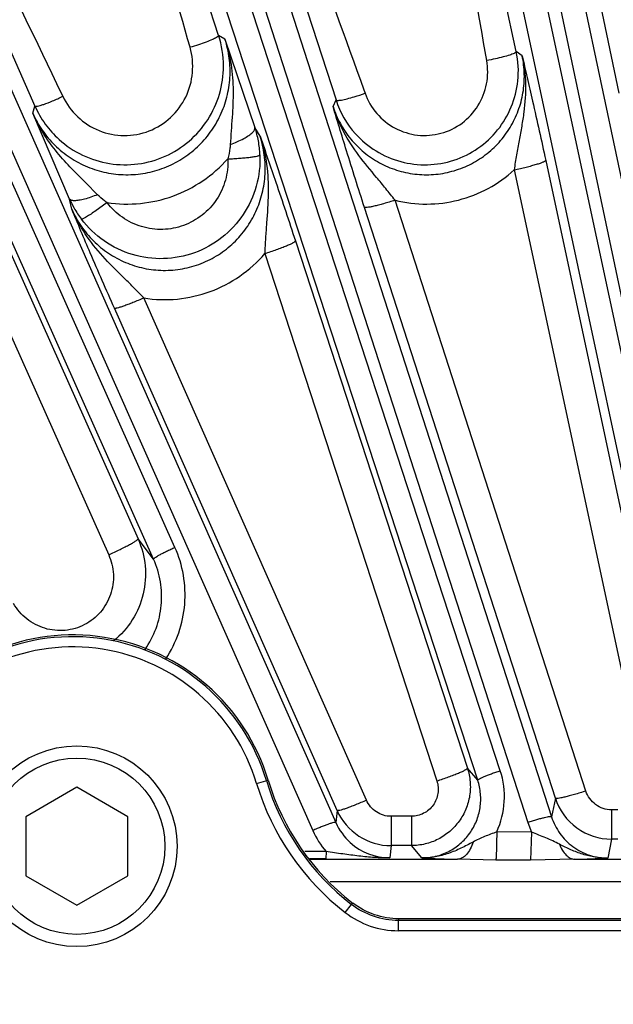
# Model space of a CAD drawing. Units: inches. Extents: x 0 to 17, y 0 to 11.
# Drawn here: x 3.4 to 3.7, y 8.7 to 9.2 of the extents above; entities that cross this region are included whole.
import ezdxf

# ---------------------------------------------------------------- set-up
doc = ezdxf.new("R2010")
doc.units = ezdxf.units.IN
doc.header["$LTSCALE"] = 0.935
doc.header["$MEASUREMENT"] = 0
doc.layers.get('0').update_dxf_attribs({"linetype": 'CONTINUOUS'})
for name, color, linetype in [('7_ALL_FEATURES', 7, 'CONTINUOUS'), ('LAYER_AXIS', 7, 'CONTINUOUS'), ('LAYER_CUT_FEAT', 7, 'CONTINUOUS')]:
    doc.layers.add(name, color=color, linetype=linetype)
doc.styles.get("Standard").update_dxf_attribs({"font": 'txt', "width": 0.8})
doc.styles.add('TEXTSTYLE_1', font='gdt', dxfattribs={"width": 0.8})
doc.dimstyles.new('DIMSTYLE_2', dxfattribs={"dimtxt": 0.25, "dimasz": 0.1875, "dimexe": 0.125, "dimexo": 0.0625, "dimgap": 0.09, "dimtad": 0, "dimtih": 1, "dimtoh": 1, "dimdec": 1, "dimlfac": 4, "dimzin": 4, "dimdsep": 46, "dimtxsty": 'STANDARD', "dimblk": '_FILLED', "dimblk1": '_FILLED', "dimblk2": '_FILLED', "dimcen": 0.09, "dimadec": 0, "dimazin": 0, "dimtp": 0.001, "dimtm": 0.001, "dimtfac": 1, "dimtdec": 1, "dimtmove": 0, "dimatfit": 2, "dimldrblk": '_FILLED', "dimfxl": 1, "dimtolj": 1, "dimtzin": 4, "dimarcsym": 0})

# ---------------------------------------------------------------- blocks, each defined once
blk = doc.blocks.new('_FILLED')
at = {"color": 0, "linetype": 'BYBLOCK'}
blk.add_solid([(0, 0), (-1, 0.1666666667), (-1, -0.1666666667)], dxfattribs=at)
blk = doc.blocks.new('*D3')
at = {"color": 2, "linetype": 'CONTINUOUS'}
for p, q in [((5.6435587901, 8.9632100175), (6.9130480499, 9.7480550683)), ((6.9130480499, 9.7480550683), (7.0380480499, 9.7480550683))]:
    blk.add_line(p, q, dxfattribs=at)
at = {"color": 2, "linetype": 'CONTINUOUS', "xscale": 0.1875, "yscale": 0.1875, "zscale": 0.1875, "rotation": 211.725884513}
blk.add_blockref('_FILLED', (5.6435587901, 8.9632100175), dxfattribs=at)
at = {"color": 2, "linetype": 'CONTINUOUS', "insert": (7.1630480499, 9.8730550683), "char_height": 0.25, "width": 1.1333333333, "attachment_point": 1, "line_spacing_factor": 0.9, "style": 'TEXTSTYLE_1'}
blk.add_mtext('{\\Fgdt;n}\\Ftxt;16.0\\P[406]', dxfattribs=at)

msp = doc.modelspace()

# ---------------------------------------------------------------- linework, layer by layer
at = {"color": 9, "linetype": 'CONTINUOUS'}
for p, q in [((3.5291299096, 8.8077120355), (3.5346665468, 8.8093838229)), ((3.571847509, 8.745592198), (3.574860037, 8.7494798677)), ((3.57505106, 8.7504274777), (3.5748615102, 8.7494787262)), ((3.5977137497, 8.7425077499), (3.5974496825, 8.7417504259)), ((4.2873690621, 8.7417504259), (3.5974496825, 8.7417504259)), ((3.5974539969, 8.736832164), (3.5974539968, 8.7417504259)), ((4.2873690621, 8.736832164), (3.5974539969, 8.736832164))]:
    msp.add_line(p, q, dxfattribs=at)
at = {"color": 7, "linetype": 'CONTINUOUS'}
for p, q in [((3.57505106, 8.7504274777), (3.5754725441, 8.7501016114)), ((3.5980669787, 8.7425069344), (3.5977137497, 8.7425077499)), ((4.2871093093, 8.7425077499), (3.5980669787, 8.7425069344))]:
    msp.add_line(p, q, dxfattribs=at)
for centre, radius, start, end in [((3.4404430256, 8.7809330334), 0.0984251969, 16.801689216, 209.4439166485), ((3.6477347723, 8.8435247702), 0.1181102362, 196.801689216, 232.019826011)]:
    msp.add_arc(centre, radius, start, end, dxfattribs=at)
at = {"color": 9, "linetype": 'CONTINUOUS'}
for centre, radius, start, end in [((3.4404430256, 8.7809330334), 0.0975599283, 16.801689216, 209.4385445057), ((3.4404430256, 8.7809330334), 0.0926416664, 16.801689216, 209.572649421), ((3.6477347723, 8.8435247702), 0.1238937667, 196.801689216, 232.2281465602), ((3.6477347723, 8.8435247702), 0.1189755047, 196.801689216, 232.2290440811), ((3.5974542048, 8.7786379984), 0.0418058344, 232.2284315759, 269.999714984)]:
    msp.add_arc(centre, radius, start, end, dxfattribs=at)
msp.add_open_spline([(3.5974496826, 8.7417504266), (3.5894917925, 8.7417495186), (3.5811515957, 8.7446040119), (3.5748615102, 8.7494787264)], degree=3, dxfattribs=at)
at = {"color": 7, "linetype": 'CONTINUOUS'}
msp.add_open_spline([(3.59771375, 8.7425077499), (3.5898798759, 8.7425439034), (3.581692774, 8.7453392993), (3.5754725434, 8.7501016119)], degree=3, dxfattribs=at)
at = {"layer": '7_ALL_FEATURES', "color": 9, "linetype": 'CONTINUOUS'}
for p, q in [((3.7489918166, 8.8097953273), (3.5486213645, 9.7454360551)), ((3.5562269708, 9.7470526767), (3.7574937015, 8.7930054097)), ((3.5679313728, 9.7484935656), (3.7691981919, 8.7944458794)), ((3.7377152584, 8.8063416618), (3.5373427988, 9.7419917635)), ((3.3779644992, 9.6992864768), (3.6713482388, 8.7916301609)), ((3.6465925969, 8.813930539), (3.35907987, 9.6942272702)), ((3.366474829, 9.6966300381), (3.6598586666, 8.7889734188)), ((3.6357358429, 8.8093261844), (3.3482231161, 9.6896229156)), ((3.1830327703, 9.6266491202), (3.5561738509, 8.7851042277)), ((3.1941818254, 9.6304920042), (3.5673228169, 8.7889473128)), ((3.4897368428, 8.9215504928), (3.1759294793, 9.6234865312)), ((3.479424551, 8.9158282418), (3.1656134859, 9.61777256)), ((3.5108067725, 9.1682427819), (3.4537680884, 9.342235273)), ((3.3315728326, 9.3390765435), (3.4222121712, 9.1341844819)), ((3.5022025378, 9.3395153483), (3.5674043475, 9.1371296163)), ((3.6543298786, 9.1604523122), (3.6152479051, 9.3419409413)), ((3.6618370551, 9.3402803127), (3.7037734885, 9.1404523207)), ((3.51385057, 9.1664432188), (3.5108067725, 9.1682427819)), ((3.6571542725, 9.1584314624), (3.6543298786, 9.1604523122)), ((3.4349337532, 9.1403939792), (3.4356545818, 9.1388868118)), ((3.580804508, 9.1420450655), (3.5813961012, 9.1403934517)), ((3.421137973, 9.1307686981), (3.4222121712, 9.1341844819)), ((3.5659529259, 9.1339405579), (3.5674043475, 9.1371296163)), ((3.5307707411, 9.1196639877), (3.528327979, 9.1238263935)), ((3.6685012643, 9.1080325664), (3.7311584873, 8.8154028861)), ((3.653342298, 9.1034595531), (3.7159973626, 8.8108398545)), ((3.4524584259, 9.0914792759), (3.4467198001, 9.0971972635)), ((3.439963867, 9.0844634212), (3.4389669776, 9.0893273319)), ((3.4570010408, 9.0876801341), (3.4511329397, 9.0834300064)), ((3.6878997972, 8.8041002143), (3.5958490893, 9.0888119475)), ((3.6731627179, 8.8006557489), (3.5811088169, 9.0853755811)), ((3.4043750701, 9.076839253), (3.4719346925, 8.9256654669)), ((3.3902172778, 9.0691854032), (3.4577768946, 8.9180110951)), ((3.5478104068, 9.0692449365), (3.6307801273, 8.8151461172)), ((3.5330712062, 9.0631042923), (3.6160373089, 8.8090174626)), ((3.5820704202, 8.799685572), (3.4747187933, 9.0417113353)), ((3.5679173657, 8.7947223341), (3.4605596176, 9.0367605416)), ((3.479424551, 8.9158282418), (3.4719346925, 8.9256654669)), ((3.6357358429, 8.8093261844), (3.6307801273, 8.8151461172)), ((3.6731627179, 8.8006557489), (3.6713482388, 8.7916301609)), ((3.5679173657, 8.7947223341), (3.5673228169, 8.7889473128)), ((3.5939414859, 8.7919487044), (3.5939414859, 8.7778090606)), ((3.6037265449, 8.7919487044), (3.5939414859, 8.7919487044)), ((3.6037265449, 8.7919487044), (3.6037265449, 8.7778090606)), ((3.7002545356, 8.7950892923), (3.7002545356, 8.7809496485)), ((3.7033239302, 8.7950892923), (3.7002545356, 8.7950892923)), ((3.6598586666, 8.7889734188), (3.6616965957, 8.7843321494)), ((3.6616965957, 8.7843321494), (3.644906218, 8.78446648)), ((3.6616814343, 8.784332272), (3.6612639879, 8.770757519)), ((3.5939414859, 8.7778090606), (3.5933410066, 8.7719175445)), ((3.6037232809, 8.7778090606), (3.5939414859, 8.7778090606)), ((3.6087507946, 8.7718960801), (3.6037232809, 8.7778090606)), ((3.7002545356, 8.7809496485), (3.6984208393, 8.7718110725)), ((3.7033204575, 8.7809496485), (3.7002545356, 8.7809496485)), ((3.5626584529, 8.7749224939), (3.5523057654, 8.7749354048)), ((3.5626582016, 8.7749224942), (3.5625252396, 8.7714733843)), ((3.5625252396, 8.7714733843), (3.5546705111, 8.7714831715)), ((3.5548399038, 8.7712358793), (3.6259476552, 8.7712358793)), ((3.644487667, 8.7708150601), (3.6259476552, 8.7712358793)), ((3.6612639879, 8.770757519), (3.644487667, 8.7708150601)), ((3.6824551854, 8.7712358793), (3.6612639879, 8.770757519)), ((3.6824551854, 8.7712358793), (3.7237533933, 8.7712358793)), ((3.564547994, 8.7605171171), (4.320275065, 8.7605171171))]:
    msp.add_line(p, q, dxfattribs=at)
at = {"layer": '7_ALL_FEATURES', "color": 7, "linetype": 'CONTINUOUS'}
for p, q in [((3.51385057, 9.1664432188), (3.528327979, 9.1238263935)), ((3.4389669776, 9.0893273319), (3.421137973, 9.1307686981))]:
    msp.add_line(p, q, dxfattribs=at)
for centre, radius, start, end in [((3.4654960784, 9.1534516029), 0.0476638015, 0.0416747269, 18.0787035731), ((3.6101441335, 9.1509973314), 0.0451860236, 354.042591321, 12.0781516133), ((3.4658723434, 9.1535745884), 0.0477722395, 203.9466908993, 215.9267689668), ((3.6103730176, 9.1510302058), 0.0451611891, 197.9266653825, 221.9526389513), ((3.4658303982, 9.1535777619), 0.0477401435, 215.959390696, 227.9334735931), ((3.4834602528, 9.109011845), 0.0486531766, 203.8653395705, 209.5022431827), ((3.4829121846, 9.1087066677), 0.0480258862, 209.5073653245, 217.2361468349), ((3.7002950445, 8.8094636636), 0.0285261639, 197.984857467, 233.9697172042), ((3.5939742998, 8.8063221054), 0.0285222304, 203.9971588461, 236.9747056953), ((3.593944399, 8.8062780951), 0.0284690347, 236.976886773, 269.994137115), ((3.7002593839, 8.8094175167), 0.0284678687, 233.9731282134, 269.9902420909)]:
    msp.add_arc(centre, radius, start, end, dxfattribs=at)
at = {"layer": '7_ALL_FEATURES', "color": 9, "linetype": 'CONTINUOUS'}
for centre, radius, start, end in [((3.5422770468, 9.2500878367), 0.1164609742, 286.9463787627, 289.6271781876), ((3.4821710861, 9.1086722947), 0.0485809168, 10.3375588913, 18.1758941204), ((3.4827165744, 9.1087692021), 0.0480268933, 2.264479165, 10.3406033103), ((3.6081355645, 8.8013513422), 0.0404620752, 335.3356982955, 18.1127881989), ((3.5935588449, 8.8005483934), 0.0286864816, 203.8541168872, 227.8033982166), ((3.5933523188, 8.8016268246), 0.0406845755, 203.9609875691, 221.0239780829), ((3.5934035425, 8.8003602882), 0.0284428142, 227.780653459, 269.8740260971), ((3.6380833442, 9.3116467252), 0.5405470907, 266.8893418755, 268.7135585394), ((3.6671221971, 9.4187012552), 0.647646905, 271.3565997074, 272.7699952664)]:
    msp.add_arc(centre, radius, start, end, dxfattribs=at)
for points, knots in [([(3.3331113693, 9.3390529764), (3.3421874342, 9.3228094394), (3.3777675117, 9.2574404934), (3.4108460626, 9.19074034), (3.4349337532, 9.1403939792)], [0, 0, 0, 0, 0.2500323232, 1, 1, 1, 1]), ([(3.4970014625, 9.1624919057), (3.4843533951, 9.2068553905), (3.4680804061, 9.2662067689), (3.4546424875, 9.3262383671), (3.4515027909, 9.3412916126)], [0, 0, 0, 0, 0.7499987376, 1, 1, 1, 1]), ([(3.5039158914, 9.3392333254), (3.510946522, 9.323053184), (3.5382826449, 9.257998781), (3.5629534878, 9.1918593914), (3.580804508, 9.1420450655)], [0, 0, 0, 0, 0.2500306208, 1, 1, 1, 1]), ([(3.6400643384, 9.156148857), (3.6320096264, 9.2022310743), (3.6218424672, 9.2638065032), (3.6146592276, 9.3257760394), (3.6130954634, 9.341291613)], [0, 0, 0, 0, 0.7499933048, 1, 1, 1, 1]), ([(3.6636687955, 9.3396884074), (3.6688294491, 9.3235716863), (3.6886277494, 9.2588405589), (3.7056034638, 9.1932852448), (3.7177311201, 9.143994474)], [0, 0, 0, 0, 0.2500279853, 1, 1, 1, 1]), ([(3.4211379549, 9.1307686401), (3.4224100705, 9.1278964266), (3.4255110007, 9.1223731084), (3.4316294653, 9.1151129181), (3.4390234753, 9.1091287007), (3.4474232927, 9.1046461953), (3.456530319, 9.1018342068), (3.4660111736, 9.1008019315), (3.4755162102, 9.1015928661), (3.4846930545, 9.1041773686), (3.4932048864, 9.1084537154), (3.5007414667, 9.1142613042), (3.5070334076, 9.1213817543), (3.5118628348, 9.1295511785), (3.5150645435, 9.138473876), (3.5165317468, 9.1478350475), (3.5162155484, 9.157297126), (3.5148257895, 9.1634621717), (3.5138505619, 9.1664432235)], [0, 0, 0, 0, 0.062340162, 0.1248284494, 0.187349441, 0.2499630911, 0.3126402831, 0.3753532843, 0.4380744762, 0.5007668843, 0.5634042965, 0.625967634, 0.6884437364, 0.7508421085, 0.8131762948, 0.8754559123, 0.9377551455, 1, 1, 1, 1]), ([(3.5098458786, 9.1672664875), (3.5091904636, 9.1668631721), (3.5075120865, 9.1660653856), (3.5045773664, 9.1648984941), (3.5009736391, 9.1636657571), (3.4983650161, 9.1628777039), (3.4970014625, 9.1624919057)], [0, 0, 0, 0, 0.1681644545, 0.4046125026, 0.6903415823, 1, 1, 1, 1]), ([(3.5108067536, 9.1682428396), (3.5108178042, 9.1681789635), (3.5107670106, 9.1680130318), (3.5104547618, 9.1676580057), (3.5101105872, 9.1674293783), (3.5098458786, 9.1672664875)], [0, 0, 0, 0, 0.1375207783, 0.3406386941, 1, 1, 1, 1]), ([(3.5138498782, 9.1664436391), (3.5151812685, 9.1624447863), (3.5171416837, 9.1541922234), (3.5180219793, 9.1414930999), (3.5173837085, 9.1286469718), (3.5166447636, 9.1200468119), (3.5164057082, 9.1156759979)], [0, 0, 0, 0, 0.2469869987, 0.4941315376, 0.7434797313, 1, 1, 1, 1]), ([(3.4356545818, 9.1388868118), (3.4374141636, 9.1352065104), (3.4423393191, 9.1284238519), (3.4528809466, 9.1216555462), (3.4651955907, 9.119206653), (3.4775422227, 9.1214828259), (3.4881738768, 9.1281355373), (3.4956289848, 9.1382014222), (3.4989391228, 9.1502516301), (3.4981186416, 9.1585732221), (3.4970014625, 9.1624919057)], [0, 0, 0, 0, 0.1249348356, 0.2500189119, 0.3752073076, 0.5003924931, 0.625472759, 0.7503951786, 0.8752025451, 1, 1, 1, 1]), ([(3.5659529089, 9.1339405204), (3.5668693263, 9.1311003438), (3.5692498609, 9.1255737778), (3.5743072738, 9.1181055913), (3.5806955835, 9.1117145891), (3.5881837433, 9.1066401239), (3.5965079403, 9.1030711538), (3.6053655743, 9.1011450328), (3.614431299, 9.1009393591), (3.6233689132, 9.1024628816), (3.6318487739, 9.1056545439), (3.6395597596, 9.1103942328), (3.6462236777, 9.1165018477), (3.6516069833, 9.1237484076), (3.6555232921, 9.1318692421), (3.6578409192, 9.1405755147), (3.6584816705, 9.149551968), (3.6577800455, 9.1555172771), (3.6571542459, 9.1584314814)], [0, 0, 0, 0, 0.0623002911, 0.1247433067, 0.1872186825, 0.2497930363, 0.3124432599, 0.3751453386, 0.4378733869, 0.5005892991, 0.5632632445, 0.6258706956, 0.6883919398, 0.7508300544, 0.813192873, 0.8754848734, 0.9377774432, 1, 1, 1, 1]), ([(3.6532818042, 9.1595709582), (3.6525933828, 9.1592355762), (3.6508514998, 9.1586132738), (3.6478262876, 9.1577553496), (3.6441269266, 9.1569028427), (3.6414579729, 9.1563906011), (3.6400643384, 9.156148857)], [0, 0, 0, 0, 0.1679328747, 0.404108677, 0.6898132553, 1, 1, 1, 1]), ([(3.6543298639, 9.1604523807), (3.6543407881, 9.1602950414), (3.6539488796, 9.1599025411), (3.6535603389, 9.1597066535), (3.6532818042, 9.1595709582)], [0, 0, 0, 0, 0.3373300168, 1, 1, 1, 1]), ([(3.6571533715, 9.1584334988), (3.6581272921, 9.1540023046), (3.659183407, 9.144910251), (3.6583863705, 9.1335229523), (3.656965479, 9.1244792795), (3.6556729856, 9.1176222345), (3.6543699732, 9.1106223474), (3.6536448358, 9.105873988), (3.653342327, 9.1034595789)], [0, 0, 0, 0, 0.2453414755, 0.4911154071, 0.6149666821, 0.7403570966, 0.8684171451, 1, 1, 1, 1]), ([(3.5813961012, 9.1403934517), (3.5826657611, 9.1368473477), (3.5865453846, 9.130152223), (3.5955756515, 9.1229256133), (3.6066469569, 9.1194838644), (3.6182092114, 9.1203694784), (3.628626691, 9.1254428719), (3.6364552435, 9.1339670323), (3.6406628018, 9.1447177157), (3.6407122883, 9.1524416224), (3.6400643384, 9.156148857)], [0, 0, 0, 0, 0.1248930797, 0.2499325006, 0.3750977184, 0.5002945233, 0.6254122999, 0.7503781049, 0.875210237, 1, 1, 1, 1]), ([(3.4264589189, 9.1350094077), (3.427897535, 9.1355126504), (3.430990758, 9.1367463239), (3.4340251764, 9.1381137123), (3.4356545818, 9.1388868118)], [0, 0, 0, 0, 0.4580159534, 1, 1, 1, 1]), ([(3.5674043318, 9.1371296649), (3.5674490983, 9.1370405037), (3.5677377276, 9.1369161491), (3.5682664939, 9.1368948244), (3.5690682911, 9.136948917), (3.5706050161, 9.1371908347), (3.5730309594, 9.1377527573), (3.575081567, 9.1383370722), (3.5762226959, 9.1386838357)], [0, 0, 0, 0, 0.032950965, 0.0914439854, 0.1791506033, 0.2956556864, 0.6060974719, 1, 1, 1, 1]), ([(3.4222121574, 9.1341845131), (3.4222437885, 9.1341360363), (3.4223831931, 9.1340606136), (3.4228178056, 9.1340233796), (3.4236416947, 9.1341524991), (3.4249197024, 9.1344900699), (3.425903452, 9.1348150996), (3.4264589189, 9.1350094077)], [0, 0, 0, 0, 0.0393608582, 0.0993056227, 0.2966252341, 0.5998401364, 1, 1, 1, 1]), ([(3.5958506811, 9.0888117611), (3.5944056528, 9.090707916), (3.5914707544, 9.0943999581), (3.5855320061, 9.1014965311), (3.5782680673, 9.1102072936), (3.5708364815, 9.1214659323), (3.5672967203, 9.1297075134), (3.565954585, 9.1339384164)], [0, 0, 0, 0, 0.1312864198, 0.2596624646, 0.5096368124, 0.7555639879, 1, 1, 1, 1]), ([(3.4467198001, 9.0971972635), (3.4441549536, 9.0997297558), (3.4390769688, 9.1047578236), (3.4319691212, 9.1127194741), (3.4258193385, 9.1213280958), (3.4225413066, 9.1275593378), (3.4211404798, 9.1307652743)], [0, 0, 0, 0, 0.2545845507, 0.5046784083, 0.7528892638, 1, 1, 1, 1]), ([(3.5271847582, 9.1215047519), (3.5273909452, 9.1217100627), (3.527749412, 9.1221084166), (3.5282377708, 9.1228401402), (3.5284073392, 9.1234784371), (3.5283187905, 9.1238233854)], [0, 0, 0, 0, 0.3277985214, 0.5987964405, 1, 1, 1, 1]), ([(3.4399638949, 9.0844632857), (3.4412154995, 9.0816348553), (3.4442575564, 9.0761909428), (3.4502489943, 9.0690127811), (3.4574950912, 9.0630697588), (3.4657437109, 9.0585931083), (3.4747080388, 9.0557645894), (3.4840579174, 9.0547079417), (3.493439124, 9.0554782206), (3.5024896494, 9.0580512804), (3.5108636241, 9.0623203623), (3.518247586, 9.0681133182), (3.524376365, 9.0751988666), (3.5290452941, 9.0833017549), (3.5321078193, 9.0921223977), (3.5334750532, 9.101351439), (3.5331121132, 9.1106641476), (3.5317317794, 9.1167295377), (3.5307707168, 9.1196640291)], [0, 0, 0, 0, 0.0622775765, 0.1247201541, 0.1872193153, 0.2498404449, 0.3125531367, 0.3753238058, 0.4381173429, 0.5008833713, 0.5635834009, 0.6261898681, 0.6886819312, 0.7510689129, 0.8133657485, 0.8755892221, 0.9378255339, 1, 1, 1, 1]), ([(3.5164058018, 9.1156758864), (3.517558621, 9.1160925799), (3.5197542482, 9.1169682074), (3.5227664812, 9.1184139389), (3.5252464139, 9.1198878474), (3.5266383547, 9.1209606705), (3.5271847582, 9.1215047519)], [0, 0, 0, 0, 0.2983769568, 0.5749423733, 0.8123080842, 1, 1, 1, 1]), ([(3.5307698888, 9.1196648701), (3.5322449743, 9.115240663), (3.5343281911, 9.10607128), (3.5349602647, 9.0919647908), (3.5340967439, 9.080152437), (3.5333572541, 9.0705213106), (3.5331252856, 9.0655988669), (3.533070812, 9.0631039874)], [0, 0, 0, 0, 0.2455155587, 0.491424673, 0.7406722057, 0.8686265529, 1, 1, 1, 1]), ([(3.5164057082, 9.1156759979), (3.5163739083, 9.1150930913), (3.5161761338, 9.1127484658), (3.5157131174, 9.1104271628), (3.5152288168, 9.1087262208)], [0, 0, 0, 0, 0.2481693821, 1, 1, 1, 1]), ([(3.5307059628, 9.1106668565), (3.5309044542, 9.1056303207), (3.5297092944, 9.0954233252), (3.5232840065, 9.0814683623), (3.51283615, 9.0701813329), (3.4993831229, 9.0627224287), (3.4842678257, 9.0598499737), (3.4690104965, 9.0618591248), (3.4551525717, 9.0685155462), (3.4477286917, 9.0756318844), (3.4446764555, 9.0796461314)], [0, 0, 0, 0, 0.1249618462, 0.2499238754, 0.3748962779, 0.4998911898, 0.6249094247, 0.749943009, 0.8749785729, 1, 1, 1, 1]), ([(3.515228867, 9.1087262749), (3.5162089535, 9.108766639), (3.5181408061, 9.1088627524), (3.5209526286, 9.1090495424), (3.5235591963, 9.1092716303), (3.5258577912, 9.109521288), (3.5277629079, 9.1097868099), (3.5290730369, 9.1100293548), (3.5298703356, 9.1102356467), (3.5302790945, 9.1103734434), (3.53055061, 9.1105007959), (3.5306835238, 9.1106103954), (3.5307060937, 9.1106668615)], [0, 0, 0, 0, 0.1875194066, 0.3697444479, 0.5386842239, 0.687592594, 0.8116558645, 0.906435529, 0.9419226256, 0.9692344, 0.9883751657, 1, 1, 1, 1]), ([(3.5152288558, 9.1087261789), (3.5153698571, 9.1053162423), (3.5145816708, 9.0984025537), (3.5102738691, 9.0889269893), (3.5032232141, 9.0812397406), (3.4941063656, 9.0761482129), (3.4838412454, 9.0741908387), (3.4734815876, 9.0755716925), (3.4640902296, 9.0801169015), (3.4590658387, 9.084955043), (3.4570005475, 9.0876801472)], [0, 0, 0, 0, 0.1247364193, 0.24954716, 0.3744857015, 0.4995654892, 0.6247387757, 0.7499217754, 0.8750278151, 1, 1, 1, 1]), ([(3.4570005475, 9.0876801472), (3.4623077145, 9.086884687), (3.4731665452, 9.0866168822), (3.4890164208, 9.0902184906), (3.5034945828, 9.0975867244), (3.5116608649, 9.104729356), (3.5152288558, 9.1087261789)], [0, 0, 0, 0, 0.2501603948, 0.5002761972, 0.7502465784, 1, 1, 1, 1]), ([(3.6533423033, 9.1034595282), (3.6543251371, 9.1036683714), (3.6562609989, 9.1040971317), (3.6590708383, 9.1047684721), (3.6616659367, 9.1054397028), (3.6639390395, 9.1060843464), (3.6658018917, 9.1066742025), (3.6670630302, 9.1071381288), (3.6678094397, 9.1074757179), (3.6681762746, 9.1076797467), (3.6684057301, 9.1078433153), (3.6685017146, 9.1079778266), (3.6685012643, 9.1080325664)], [0, 0, 0, 0, 0.1890822519, 0.3731053732, 0.5436173178, 0.6934872369, 0.8176356473, 0.9113874104, 0.9459193473, 0.9720012878, 0.9896985373, 1, 1, 1, 1]), ([(3.5958490893, 9.0888119475), (3.6008363807, 9.0875713697), (3.6111633812, 9.0863248423), (3.626605766, 9.0882887723), (3.6410984955, 9.0939551471), (3.6495597407, 9.0999896239), (3.653342298, 9.1034595531)], [0, 0, 0, 0, 0.2501028137, 0.5002053474, 0.7502001934, 1, 1, 1, 1]), ([(3.4524584269, 9.0914792821), (3.451377921, 9.0910471324), (3.449279197, 9.0902736988), (3.4462605832, 9.0893570988), (3.4436131561, 9.0887703313), (3.4419775206, 9.088583806), (3.4412556211, 9.0885820049)], [0, 0, 0, 0, 0.300411031, 0.5770909766, 0.8136432511, 1, 1, 1, 1]), ([(3.4570010346, 9.0876801265), (3.4565924807, 9.0879614375), (3.4549911777, 9.0891188121), (3.4534965073, 9.0904249864), (3.4524584259, 9.0914792759)], [0, 0, 0, 0, 0.2510800832, 1, 1, 1, 1]), ([(3.4412556211, 9.0885820049), (3.4409749372, 9.0885813047), (3.4404623877, 9.0886059007), (3.4396600946, 9.0887530534), (3.4391179655, 9.0890457134), (3.4389668746, 9.089327286)], [0, 0, 0, 0, 0.3390958807, 0.6139521478, 1, 1, 1, 1]), ([(3.5958485671, 9.0888135626), (3.5949229015, 9.0885164877), (3.5930980101, 9.0879470616), (3.5904336574, 9.0871621326), (3.5879620887, 9.086482348), (3.5857792906, 9.0859351672), (3.5839667224, 9.0855381743), (3.5827114475, 9.0853224798), (3.5819396023, 9.0852464635), (3.5815425041, 9.0852402464), (3.5812769211, 9.0852659136), (3.5811346373, 9.0853305672), (3.5811088169, 9.0853755811)], [0, 0, 0, 0, 0.1914124185, 0.3763749713, 0.5468532256, 0.6960975532, 0.8193525622, 0.9122520925, 0.9464411107, 0.9722582253, 0.9897825501, 1, 1, 1, 1]), ([(3.4747204578, 9.0417112868), (3.4730583207, 9.0434704312), (3.4697051145, 9.0468927348), (3.4629817378, 9.0534808149), (3.4547954537, 9.0616284207), (3.4461965386, 9.0723385232), (3.4417743703, 9.0803219668), (3.4399657684, 9.084461151)], [0, 0, 0, 0, 0.1309620677, 0.2592127136, 0.5094190196, 0.7555704841, 1, 1, 1, 1]), ([(3.4511329397, 9.0834300064), (3.4503113323, 9.0828604394), (3.4491364944, 9.0820634434), (3.4476409687, 9.0811052799), (3.4467290431, 9.0805491835), (3.4459774832, 9.0801241452), (3.4453845641, 9.0798240427), (3.4449865003, 9.0796701579), (3.4447456744, 9.0796133709), (3.4446769056, 9.0796464742)], [0, 0, 0, 0, 0.3984748491, 0.5656548071, 0.7081262816, 0.8236670786, 0.9110551391, 0.969579329, 1, 1, 1, 1]), ([(3.5330710599, 9.0631047404), (3.534032809, 9.0634163963), (3.5359267617, 9.0640477811), (3.5386725652, 9.0650126794), (3.5412062919, 9.0659548316), (3.5434219612, 9.0668361416), (3.5452327939, 9.0676188198), (3.5464531131, 9.0682119842), (3.5471694371, 9.0686244911), (3.5475179886, 9.0688644978), (3.5477315149, 9.0690487083), (3.5478162154, 9.0691910328), (3.5478104068, 9.0692449365)], [0, 0, 0, 0, 0.1887271911, 0.3726667678, 0.5432755968, 0.6933382968, 0.8177007576, 0.9116106561, 0.9461780966, 0.9722528681, 0.9898791967, 1, 1, 1, 1]), ([(3.4747187933, 9.0417113353), (3.4800502364, 9.0408604519), (3.4909803007, 9.0405244104), (3.5069319544, 9.0441664448), (3.5214425679, 9.0517071004), (3.5295542931, 9.0590196669), (3.5330712062, 9.0631042923)], [0, 0, 0, 0, 0.2501608842, 0.5002767224, 0.7502490253, 1, 1, 1, 1]), ([(3.4747180543, 9.0417130014), (3.4738341116, 9.0413238291), (3.4720912239, 9.0405725113), (3.4695438197, 9.0395203335), (3.4671788301, 9.0385913079), (3.4650870044, 9.03782211), (3.4633459208, 9.0372384724), (3.4621350978, 9.0368908607), (3.4613857318, 9.0367311662), (3.4609971549, 9.0366803763), (3.4607358543, 9.036674916), (3.4605894042, 9.0367200061), (3.4605596176, 9.0367605416)], [0, 0, 0, 0, 0.1919633159, 0.3772098913, 0.5477753229, 0.6969724746, 0.8200965327, 0.9128234516, 0.9469139273, 0.9726191681, 0.9900020017, 1, 1, 1, 1]), ([(3.4577768946, 8.9180110951), (3.4587064711, 8.9184233748), (3.4605366903, 8.9192529804), (3.4631870777, 8.9205043861), (3.46563065, 8.9217104784), (3.4677640255, 8.9228215857), (3.4695029077, 8.9237904331), (3.4706695327, 8.9245072299), (3.4713486899, 8.9249901243), (3.471675922, 8.9252632061), (3.4718717033, 8.9254650707), (3.4719454836, 8.9256132471), (3.4719346925, 8.9256654669)], [0, 0, 0, 0, 0.1884175584, 0.3723087694, 0.5430398706, 0.6933112854, 0.8178932558, 0.9119535764, 0.9465456521, 0.9725952288, 0.9901199689, 1, 1, 1, 1]), ([(3.4719346925, 8.9256654669), (3.473771575, 8.9215454761), (3.4761096577, 8.9126358461), (3.4751395644, 8.8989041698), (3.4698210745, 8.8862054223), (3.4637006534, 8.8793187282), (3.4601940716, 8.8764822049)], [0, 0, 0, 0, 0.2500265798, 0.5000400765, 0.7500132358, 1, 1, 1, 1]), ([(3.4794208494, 8.9158365215), (3.4794117213, 8.9158769593), (3.4794585331, 8.9159913156), (3.4796893138, 8.9162486697), (3.480237148, 8.9166660585), (3.4811601494, 8.9172556918), (3.4824223067, 8.9179775357), (3.4839728712, 8.918802182), (3.4857577114, 8.9196973251), (3.4877030901, 8.9206272636), (3.4890504274, 8.9212436336), (3.4897368428, 8.9215504928)], [0, 0, 0, 0, 0.0104713837, 0.0282097441, 0.088624088, 0.1820485821, 0.3058046799, 0.4553585429, 0.6257722152, 0.8100777485, 1, 1, 1, 1]), ([(3.4853063196, 8.867786841), (3.4879080011, 8.8716828863), (3.4921278372, 8.8801783624), (3.4950385309, 8.8940643597), (3.4944034423, 8.9082258098), (3.4916464657, 8.9172831589), (3.4897368428, 8.9215504928)], [0, 0, 0, 0, 0.2502899743, 0.500360682, 0.7502301072, 1, 1, 1, 1]), ([(3.4577768946, 8.9180110951), (3.4591057508, 8.915039932), (3.4606565813, 8.9085327335), (3.4592429001, 8.8986455827), (3.4542831354, 8.889949688), (3.4464227895, 8.8837268002), (3.4367903568, 8.8809068293), (3.4268027659, 8.8819212622), (3.4179300584, 8.8865684478), (3.4135623355, 8.8916566343), (3.4119384891, 8.8944827205)], [0, 0, 0, 0, 0.1248081333, 0.2495757393, 0.3744574342, 0.4994984055, 0.6246782245, 0.7499003998, 0.8750154429, 1, 1, 1, 1]), ([(3.4753236367, 8.8723954452), (3.4775167172, 8.8755022955), (3.4810915564, 8.8823230912), (3.4836156213, 8.8935534599), (3.4831890423, 8.9050336502), (3.4809715068, 8.9123757336), (3.4794245667, 8.9158282196)], [0, 0, 0, 0, 0.2506954946, 0.5008237636, 0.7506030924, 1, 1, 1, 1]), ([(3.6307801008, 8.8151461449), (3.6314703385, 8.8130251511), (3.632347542, 8.808595906), (3.6320946037, 8.8018431129), (3.6302683611, 8.795329664), (3.6269711745, 8.7894296012), (3.6223962843, 8.7844543427), (3.6167774899, 8.7806867966), (3.6104367988, 8.7783483598), (3.6059537998, 8.7778104485), (3.6037232835, 8.7778090577)], [0, 0, 0, 0, 0.124867663, 0.2500551501, 0.3750267086, 0.5000029439, 0.6249822137, 0.7499543718, 0.8751303035, 1, 1, 1, 1]), ([(3.6160373089, 8.8090174626), (3.6169990469, 8.8093291134), (3.6188929749, 8.8099604857), (3.6216387401, 8.8109253603), (3.6241724267, 8.8118674841), (3.6263880589, 8.8127487621), (3.6281988606, 8.8135314063), (3.6294191599, 8.8141245404), (3.630135473, 8.8145370208), (3.6304840204, 8.81477701), (3.6306975411, 8.8149612012), (3.6307822472, 8.8151035122), (3.6307764397, 8.8151574106)], [0, 0, 0, 0, 0.1887286437, 0.3726689861, 0.543278073, 0.693340806, 0.817703092, 0.9116125801, 0.9461797442, 0.9722541617, 0.9898799938, 1, 1, 1, 1]), ([(3.6357358429, 8.8093261844), (3.6357309917, 8.8093673548), (3.6357895006, 8.8094761915), (3.6360459178, 8.8097080126), (3.6366343799, 8.8100658507), (3.6376139586, 8.810555774), (3.6389446548, 8.8111417322), (3.6405729242, 8.8117997828), (3.6424415548, 8.8125034557), (3.6444734815, 8.8132249524), (3.6458778662, 8.8136971108), (3.6465925969, 8.813930539)], [0, 0, 0, 0, 0.0104713837, 0.0282097441, 0.088624088, 0.1820485821, 0.3058046799, 0.4553585429, 0.6257722152, 0.8100777485, 1, 1, 1, 1]), ([(3.6160373089, 8.8090174626), (3.616666886, 8.8070954288), (3.6170188858, 8.8028884242), (3.6146386859, 8.7970651461), (3.6098761613, 8.7929369955), (3.6057557949, 8.7919490189), (3.6037265449, 8.7919487044)], [0, 0, 0, 0, 0.2496871778, 0.4993957629, 0.7494818054, 1, 1, 1, 1]), ([(3.6087508887, 8.7718959699), (3.6109940524, 8.7718919948), (3.615503186, 8.7724200657), (3.6218760476, 8.7747806897), (3.6275107296, 8.7785835895), (3.6320821146, 8.7835998203), (3.635336451, 8.7895389502), (3.6371136676, 8.7960613869), (3.6373246363, 8.8028012232), (3.6364290908, 8.8072125538), (3.6357358429, 8.8093261844)], [0, 0, 0, 0, 0.1253290229, 0.2508672669, 0.3762681029, 0.5015142787, 0.6264936649, 0.7511429743, 0.8757186301, 1, 1, 1, 1]), ([(3.6878997972, 8.8041002143), (3.6869741295, 8.8038032064), (3.6851492454, 8.8032338954), (3.68248493, 8.8024490776), (3.6800134335, 8.8017693268), (3.6778307363, 8.8012221023), (3.6760182819, 8.800825023), (3.6747630982, 8.8006092449), (3.6739913241, 8.8005331567), (3.6735942701, 8.8005268888), (3.6733287475, 8.800552503), (3.6731864753, 8.8006171), (3.6731606663, 8.8006620944)], [0, 0, 0, 0, 0.1914173775, 0.3763838122, 0.546864661, 0.6961098607, 0.8193642295, 0.9122619522, 0.946449564, 0.9722648138, 0.9897865407, 1, 1, 1, 1]), ([(3.7002545356, 8.7950892923), (3.6988958896, 8.7950895248), (3.6961603417, 8.7955242284), (3.6924787404, 8.7974142835), (3.6895639808, 8.8003454447), (3.6883158505, 8.8028109554), (3.6878997972, 8.8041002143)], [0, 0, 0, 0, 0.2503356811, 0.5004969334, 0.7503861764, 1, 1, 1, 1]), ([(3.5820704202, 8.799685572), (3.5811864674, 8.7992964668), (3.579443573, 8.7985452654), (3.5768961919, 8.7974932021), (3.5745312697, 8.796564216), (3.5724395498, 8.7957949816), (3.5706985907, 8.7952112662), (3.5694878693, 8.7948635783), (3.568738584, 8.794703819), (3.568350058, 8.7946529827), (3.5680888258, 8.7946474767), (3.5679423944, 8.794692511), (3.5679126222, 8.7947330282)], [0, 0, 0, 0, 0.1919685137, 0.3772191812, 0.5477873607, 0.6969854445, 0.820108827, 0.9128338131, 0.9469227863, 0.9726260468, 0.9900061497, 1, 1, 1, 1]), ([(3.5939414859, 8.7919487044), (3.5926953853, 8.7919488366), (3.5901888632, 8.7923126686), (3.5867556339, 8.7939089625), (3.5839176192, 8.7964086729), (3.5825732192, 8.7985490566), (3.5820704202, 8.799685572)], [0, 0, 0, 0, 0.2503072233, 0.5004610819, 0.7503620448, 1, 1, 1, 1]), ([(3.6713483368, 8.7916298575), (3.6713280622, 8.7916660165), (3.6712167552, 8.7917196766), (3.6708730487, 8.7917565056), (3.6701866416, 8.7917001135), (3.6691061771, 8.791520688), (3.6676852043, 8.7912125749), (3.6659811141, 8.7907878764), (3.6640557508, 8.7902588059), (3.6619878013, 8.7896481721), (3.6605741018, 8.7892046795), (3.6598586667, 8.7889734187)], [0, 0, 0, 0, 0.0104713733, 0.0282097051, 0.0886239674, 0.1820483925, 0.3058043955, 0.4553582395, 0.6257720469, 0.8100776998, 1, 1, 1, 1]), ([(3.6713482389, 8.7916301614), (3.6722589471, 8.7888045313), (3.6749831953, 8.7833967856), (3.6813576119, 8.7769536139), (3.689426309, 8.7727812484), (3.6954342287, 8.7718147657), (3.6984208394, 8.7718110731)], [0, 0, 0, 0, 0.2493127794, 0.4989552624, 0.749188492, 1, 1, 1, 1]), ([(3.567322906, 8.7889471118), (3.5672989628, 8.7889809534), (3.5671826564, 8.7890226848), (3.5668369828, 8.7890233849), (3.5661602302, 8.7888955525), (3.5651044391, 8.7886041705), (3.5637234568, 8.788149213), (3.562073095, 8.7875487151), (3.5602135824, 8.7868212878), (3.5582207905, 8.7859978398), (3.5568611934, 8.785409005), (3.5561738509, 8.7851042277)], [0, 0, 0, 0, 0.0104713795, 0.0282097267, 0.0886240319, 0.182048493, 0.3058045455, 0.4553583991, 0.6257721356, 0.8100777256, 1, 1, 1, 1]), ([(3.6449064363, 8.7844674935), (3.6439228812, 8.7840816782), (3.6419607314, 8.7833346394), (3.6390465854, 8.782204413), (3.6362132054, 8.7809740717), (3.6343941135, 8.7800389841), (3.6334955082, 8.7795601641)], [0, 0, 0, 0, 0.2549669866, 0.506673231, 0.7542771964, 1, 1, 1, 1]), ([(3.6449058406, 8.7844672482), (3.6448906382, 8.7829451913), (3.6448497026, 8.7800777715), (3.6447610067, 8.7761689642), (3.6446458384, 8.7731402884), (3.644556536, 8.7714555826), (3.644487667, 8.7708151066)], [0, 0, 0, 0, 0.3342709678, 0.6297803724, 0.8585362091, 1, 1, 1, 1]), ([(3.675212938, 8.7784528169), (3.6741363223, 8.7790081206), (3.6719619088, 8.7800939569), (3.6685988423, 8.7815562784), (3.6651546155, 8.7829141653), (3.6628494234, 8.7838402455), (3.6616992635, 8.7843242639)], [0, 0, 0, 0, 0.2465368628, 0.4944530362, 0.7460417996, 1, 1, 1, 1]), ([(3.6334955082, 8.7795601641), (3.6315681537, 8.7785269764), (3.6277060887, 8.7764802305), (3.6216624894, 8.7739102503), (3.6153081543, 8.7722357218), (3.6109333923, 8.7718733414), (3.6087550366, 8.7718965853)], [0, 0, 0, 0, 0.2504777708, 0.5004980602, 0.7504772689, 1, 1, 1, 1]), ([(3.6334955304, 8.779560143), (3.6331414649, 8.7784070351), (3.632298918, 8.7762876393), (3.6305351544, 8.773620997), (3.6284078047, 8.7718044781), (3.6267332425, 8.7712766784), (3.6259476552, 8.7712358984)], [0, 0, 0, 0, 0.3049983933, 0.5729380413, 0.8010967754, 1, 1, 1, 1]), ([(3.6752128969, 8.7784527699), (3.6755893852, 8.7774398475), (3.6764515056, 8.7755844531), (3.678170528, 8.7732727816), (3.6801852082, 8.7717176134), (3.681726512, 8.7712731292), (3.6824551854, 8.7712358158)], [0, 0, 0, 0, 0.3014534837, 0.5671121554, 0.796461807, 1, 1, 1, 1]), ([(3.6984208692, 8.7718110731), (3.6963905849, 8.7717930387), (3.6923175083, 8.7721043935), (3.6863692685, 8.7735250966), (3.680666533, 8.7757199954), (3.6770199247, 8.7775215814), (3.675212938, 8.7784528169)], [0, 0, 0, 0, 0.2498141489, 0.4998888566, 0.7498824064, 1, 1, 1, 1]), ([(3.5933410065, 8.7719175447), (3.5908787689, 8.7718766321), (3.5858902549, 8.7720146684), (3.5783291734, 8.7727538944), (3.5705749992, 8.7738013409), (3.5653252652, 8.7745491798), (3.5626585173, 8.7749223997)], [0, 0, 0, 0, 0.239393688, 0.4845006931, 0.7382318029, 1, 1, 1, 1])]:
    msp.add_open_spline(points, degree=3, knots=knots, dxfattribs=at)
at = {"layer": '7_ALL_FEATURES', "color": 7, "linetype": 'CONTINUOUS'}
for points, knots in [([(3.6571542725, 9.1584314624), (3.6579633373, 9.1549557261), (3.6596767206, 9.1476498306), (3.6635284843, 9.1308656918), (3.6664669067, 9.1175334888), (3.6685012643, 9.1080325664)], [0, 0, 0, 0, 0.2072345668, 0.435768633, 1, 1, 1, 1]), ([(3.4338448352, 9.118137036), (3.4372233168, 9.1150897978), (3.4449086828, 9.1099401639), (3.4581222712, 9.1058315672), (3.471972356, 9.1056490191), (3.4852966107, 9.1094205623), (3.4969909377, 9.1168259583), (3.5060899097, 9.1272478631), (3.5118526669, 9.139803569), (3.5131631282, 9.1489444704), (3.5131598672, 9.1534862717)], [0, 0, 0, 0, 0.1250164684, 0.2501014869, 0.375216026, 0.5003165536, 0.6253622259, 0.7503257969, 0.8752006253, 1, 1, 1, 1]), ([(3.5767867461, 9.1208392242), (3.5796700283, 9.1176320123), (3.5864051294, 9.1120159164), (3.5984548703, 9.1068317422), (3.6114951931, 9.1052841676), (3.6244340356, 9.1075163798), (3.6361983579, 9.1133376145), (3.6458152119, 9.1222626512), (3.6524966573, 9.1335324131), (3.6546390516, 9.1420237131), (3.6550861219, 9.1463075126)], [0, 0, 0, 0, 0.12498158, 0.250038879, 0.3751383045, 0.5002383064, 0.6252971146, 0.7502830461, 0.8751822003, 1, 1, 1, 1]), ([(3.5811088169, 9.0853755811), (3.5781716411, 9.0944643651), (3.5741065046, 9.1072832034), (3.5691179794, 9.123491481), (3.5669726441, 9.1305809401), (3.5659529259, 9.1339405579)], [0, 0, 0, 0, 0.5632324731, 0.792967803, 1, 1, 1, 1]), ([(3.5307707411, 9.1196639877), (3.5333255635, 9.1123021529), (3.5391155909, 9.0955330716), (3.5447225836, 9.0787014312), (3.5478104068, 9.0692449365)], [0, 0, 0, 0, 0.4392539747, 1, 1, 1, 1]), ([(3.4605596176, 9.0367605416), (3.4566311676, 9.0456179922), (3.4496926286, 9.0614879251), (3.4429355223, 9.0774354972), (3.439963867, 9.0844634212)], [0, 0, 0, 0, 0.5594453305, 1, 1, 1, 1])]:
    msp.add_open_spline(points, degree=3, knots=knots, dxfattribs=at)
at = {"layer": 'LAYER_AXIS', "color": 7, "linetype": 'CONTINUOUS'}
for radius in [0.048375, 0.042475]:
    msp.add_circle((3.4424115295, 8.7775234846), radius, dxfattribs=at)
at = {"layer": 'LAYER_CUT_FEAT', "color": 7, "linetype": 'CONTINUOUS'}
for p, q in [((3.4424115295, 8.8059579854), (3.4177865295, 8.791740735)), ((3.4670365295, 8.791740735), (3.4424115295, 8.8059579854)), ((3.4177865295, 8.791740735), (3.4177865295, 8.7633062342)), ((3.4670365295, 8.7633062342), (3.4670365295, 8.791740735)), ((3.4177865295, 8.7633062342), (3.4424115295, 8.7490889838)), ((3.4424115295, 8.7490889838), (3.4670365295, 8.7633062342))]:
    msp.add_line(p, q, dxfattribs=at)

# ---------------------------------------------------------------- dimensions: what is measured, and where the dimension line sits
at = {"color": 2, "linetype": 'CONTINUOUS'}
dim = msp.add_diameter_dim_2p(p1=(5.6435587901, 8.9632100175), p2=(2.2412642689, 6.8597861441), text='%%c<>', dimstyle='DIMSTYLE_2', override={"dimpost": '<>'}, dxfattribs=at)
dim.commit()
dim.dimension.update_dxf_attribs({"geometry": '*D3', "text_midpoint": (7.8297147165, 9.5605550683), "dimtype": 163})

doc.saveas('drawing.dxf')
